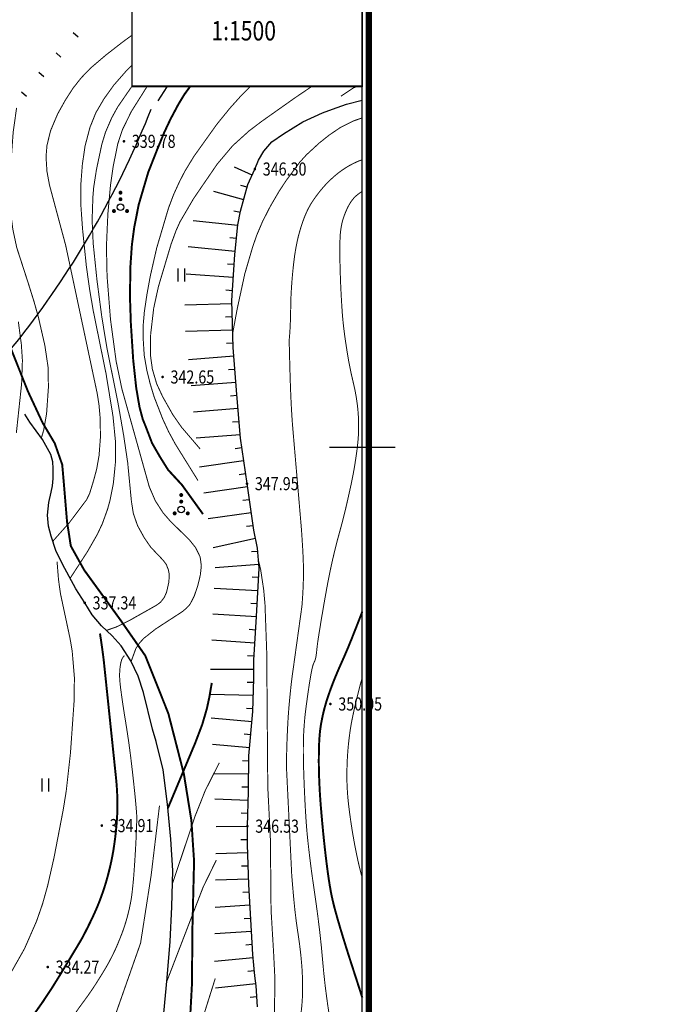
# Model space of a CAD drawing. Extents: x 1094452 to 1098129, y 2404912 to 2405927.
# Drawn here: x 1095124 to 1095173, y 2405508 to 2405583 of the extents above; entities that cross this region are included whole.
import ezdxf
from ezdxf.enums import TextEntityAlignment as Align

# ---------------------------------------------------------------- set-up
doc = ezdxf.new("R2010")
doc.units = 0
doc.header["$LTSCALE"] = 1.5
doc.linetypes.add('X3', pattern=[5, 4, -1])
doc.layers.get('0').update_dxf_attribs({"linetype": 'CONTINUOUS'})
for name, color, linetype in [('DGX', 8, 'CONTINUOUS'), ('DLSS', 8, 'CONTINUOUS'), ('DMTZ', 8, 'CONTINUOUS'), ('GCD', 8, 'CONTINUOUS'), ('TK', 7, 'CONTINUOUS'), ('ZBTZ', 8, 'CONTINUOUS'), ('ZJ', 7, 'CONTINUOUS')]:
    doc.layers.add(name, color=color, linetype=linetype)
doc.styles.add('HZ', font='rs.shx', dxfattribs={"width": 0.8, "bigfont": 'hztxt.shx'})
doc.styles.add('TTHT', font='simhei.ttf', dxfattribs={"width": 0.8})
doc.linetypes.add('10421', pattern='A,2,[150,AAA.SHX,S=1,R=0,X=0,Y=1],1e-11', length=2)

# ---------------------------------------------------------------- blocks, each defined once
blk = doc.blocks.new('gc121')
for p, q in [((-0.5, -1), (-0.5, 1)), ((0.5, -1), (0.5, 1))]:
    blk.add_line(p, q)
blk = doc.blocks.new('gc160')
at = {"const_width": 0.3}
for points in [[(-0.15, 2.2, 1), (0.15, 2.2, 1)], [(-0.15, 1.2, 1), (0.15, 1.2, 1)], [(-1.15, -0.6, 1), (-0.85, -0.6, 1)], [(0.85, -0.6, 1), (1.15, -0.6, 1)]]:
    blk.add_lwpolyline(points, format="xyb", close=True, dxfattribs=at)
blk.add_circle((0, 0), 0.5)
blk = doc.blocks.new('GC200')
at = {"linetype": 'Continuous', "const_width": 0.2, "flags": 128}
blk.add_lwpolyline([(-0.1, 0, 1), (0.1, 0, 1)], format="xyb", close=True, dxfattribs=at)
blk = doc.blocks.new('acfgw')
at = {"color": 4}
for p, q in [((0, -5), (0, 5)), ((-5, 0), (5, 0))]:
    blk.add_line(p, q, dxfattribs=at)

msp = doc.modelspace()

# ---------------------------------------------------------------- linework, layer by layer
at = {"linetype": 'Continuous', "const_width": 0.5, "elevation": 317.45}
msp.add_lwpolyline([(1094889.724, 2405211.441), (1095150.5, 2405211.441), (1095150.5, 2405600.5), (1094889.724, 2405600.5)], close=True, dxfattribs=at)
at = {"linetype": 'Continuous', "elevation": 317.45}
msp.add_lwpolyline([(1095150, 2405261.757), (1095150, 2405600), (1094890.224, 2405600), (1094890.224, 2405211.941), (1095013.964, 2405211.941)], dxfattribs=at)
at = {"color": 0, "linetype": 'Continuous', "elevation": 338, "flags": 128}
msp.add_lwpolyline([(1095150, 2405600), (1095150, 2405577.508), (1095132.462, 2405577.508), (1095132.462, 2405600)], close=True, dxfattribs=at)
at = {"color": 0, "linetype": 'Continuous', "flags": 128}
msp.add_lwpolyline([(1095150, 2405600), (1095150, 2405577.454), (1095132.462, 2405577.454), (1095132.462, 2405600)], close=True, dxfattribs=at)
at = {"linetype": 'Continuous'}
for points in [[(1095150, 2405577.454), (1095150, 2405600)], [(1095150, 2405261.757), (1095150, 2405600)], [(1095150, 2405349.816), (1095150, 2405577.454)]]:
    msp.add_lwpolyline(points, dxfattribs=at)
msp.add_circle((1094959.486, 2405419.271), 507.66, dxfattribs=at)
at = {"layer": 'DGX', "linetype": 'Continuous', "flags": 128}
for points, const_width, elevation in [([(1095126.421, 2405542.822), (1095127.68, 2405544.24), (1095129, 2405545.99), (1095129.23, 2405546.47), (1095129.54, 2405547.48), (1095129.77, 2405548.34), (1095129.95, 2405549.37), (1095130.05, 2405550.7), (1095130.04, 2405552.14), (1095129.94, 2405553.26), (1095129.8, 2405554.13), (1095127.41, 2405565.36), (1095126.17, 2405569.98), (1095125.98, 2405571.01), (1095125.91, 2405572.13), (1095125.98, 2405572.98), (1095126.25, 2405574.1), (1095126.79, 2405575.38), (1095127.38, 2405576.44), (1095127.98, 2405577.37), (1095128.59, 2405578.14), (1095129.3, 2405578.88), (1095130.45, 2405579.86), (1095131.8, 2405580.91), (1095132.462, 2405581.39)], 0.075, 336), ([(1095132.462, 2405579.109), (1095132.05, 2405578.7), (1095131.07, 2405577.58), (1095130.31, 2405576.52), (1095129.71, 2405575.49), (1095129.26, 2405574.38), (1095128.88, 2405572.94), (1095128.877, 2405572.919), (1095128.675, 2405571.519), (1095128.56, 2405570.01), (1095128.55, 2405568.61), (1095128.69, 2405566.63), (1095128.98, 2405563.8), (1095129.22, 2405562.08), (1095129.5, 2405560.42), (1095130.48, 2405555.6), (1095131.01, 2405552.36), (1095131.2, 2405550.42), (1095131.2, 2405548.87), (1095131.04, 2405547.25), (1095130.78, 2405545.93), (1095130.59, 2405545.25), (1095130.2, 2405544.17), (1095129.83, 2405543.38), (1095129.06, 2405542.03), (1095127.747, 2405540.006)], 0.075, 337), ([(1095130.515, 2405536.037), (1095131.27, 2405536.3), (1095132.26, 2405536.79), (1095134.3, 2405537.94), (1095134.63, 2405538.18), (1095134.91, 2405538.54), (1095135.09, 2405538.94), (1095135.27, 2405539.73), (1095135.29, 2405540.33), (1095135.22, 2405540.68), (1095135.07, 2405541.06), (1095134.84, 2405541.37), (1095133.89, 2405542.37), (1095133.4, 2405543.08), (1095132.88, 2405544.02), (1095132.56, 2405544.94), (1095132.41, 2405545.9), (1095132.13, 2405548.82), (1095131.82, 2405550.91), (1095131.4, 2405553.32), (1095130.55, 2405557.55), (1095130.16, 2405559.91), (1095129.79, 2405562.72), (1095129.5, 2405565.53), (1095129.42, 2405567.3), (1095129.48, 2405569.08), (1095129.54, 2405569.79), (1095129.75, 2405571.15), (1095129.828, 2405571.519), (1095130.126, 2405572.919), (1095130.16, 2405573.08), (1095130.44, 2405574), (1095130.92, 2405575.11), (1095131.38, 2405575.94), (1095132.462, 2405577.508)], 0.075, 338), ([(1095133.591, 2405577.454), (1095132.41, 2405575.58), (1095131.73, 2405574.19), (1095131.38, 2405573.13), (1095131.02, 2405571.37), (1095130.82, 2405569.95), (1095130.62, 2405567.79), (1095130.51, 2405565.28), (1095130.56, 2405563.01), (1095130.82, 2405559.73), (1095131.25, 2405556.54), (1095131.69, 2405554.43), (1095133.77, 2405546.99), (1095134.24, 2405545.9), (1095134.83, 2405544.99), (1095135.35, 2405544.39), (1095136.85, 2405542.91), (1095137.31, 2405542.33), (1095137.65, 2405541.63), (1095137.74, 2405540.95), (1095137.66, 2405540.24), (1095137.47, 2405539.45), (1095137.2, 2405538.65), (1095136.88, 2405538.03), (1095136.6, 2405537.72), (1095136.3, 2405537.47), (1095134.27, 2405536.15), (1095133.38, 2405535.45), (1095133.05, 2405535.1), (1095132.75, 2405534.65), (1095132.391, 2405533.661)], 0.075, 339), ([(1095137.865, 2405544.896), (1095136.27, 2405547.114), (1095135.207, 2405548.27), (1095134.582, 2405549.27), (1095133.988, 2405550.301), (1095133.51, 2405551.55), (1095133.27, 2405552.15), (1095133.03, 2405553.05), (1095132.78, 2405554.51), (1095132.55, 2405556.64), (1095132.37, 2405559.43), (1095132.306, 2405561.349), (1095132.33, 2405563.662), (1095132.33, 2405563.67), (1095132.45, 2405565.41), (1095132.63, 2405566.76), (1095132.97, 2405568.48), (1095133.69, 2405570.93), (1095134.35, 2405572.607), (1095134.925, 2405574.007), (1095135.39, 2405574.99), (1095135.99, 2405576.12), (1095136.45, 2405576.88), (1095136.869, 2405577.454)], 0.15, 340), ([(1095137.48, 2405547.46), (1095135.76, 2405550.23), (1095135.24, 2405551.19), (1095134.8, 2405552.14), (1095134.14, 2405553.84), (1095133.83, 2405554.87), (1095133.59, 2405555.85), (1095133.39, 2405556.99), (1095133.3, 2405558.4), (1095133.31, 2405559.29), (1095133.4, 2405560.32), (1095133.59, 2405561.6), (1095133.85, 2405563.03), (1095134.34, 2405565.18), (1095135.24, 2405568.22), (1095135.63, 2405569.25), (1095136.09, 2405570.26), (1095136.49, 2405571.03), (1095137.17, 2405572.15), (1095138.92, 2405574.6), (1095139.91, 2405575.82), (1095140.77, 2405576.78), (1095141.451, 2405577.454)], 0.075, 341), ([(1095146.106, 2405577.454), (1095144.89, 2405576.63), (1095142.36, 2405574.84), (1095141.38, 2405574.1), (1095140.13, 2405572.97), (1095138.95, 2405571.57), (1095137.15, 2405568.94), (1095136.11, 2405567.16), (1095135.81, 2405566.49), (1095135.43, 2405565.45), (1095134.47, 2405562.23), (1095134.11, 2405560.58), (1095133.88, 2405558.6), (1095133.86, 2405557.03), (1095134.01, 2405555.94), (1095134.34, 2405554.82), (1095134.8, 2405553.83), (1095135.57, 2405552.47), (1095136.23, 2405551.52), (1095137.65, 2405549.86), (1095137.65, 2405549.86)], 0.075, 342), ([(1095125.55, 2405550.69), (1095125.73, 2405551.29), (1095125.95, 2405552.54), (1095126.09, 2405554.53), (1095126.07, 2405556.06), (1095125.82, 2405557.75), (1095125.33, 2405559.89), (1095124.997, 2405561.083), (1095124.559, 2405562.483), (1095123.68, 2405565.2), (1095123.38, 2405566.6), (1095123.24, 2405567.7), (1095123.13, 2405569.75), (1095123.149, 2405570.444), (1095123.407, 2405574.004), (1095123.65, 2405575.73), (1095123.675, 2405575.852)], 0.075, 334), ([(1095147.735, 2405573.951), (1095148.32, 2405574.35), (1095149.34, 2405574.86), (1095150, 2405575.089)], 0.075, 347), ([(1095140.13, 2405558.692), (1095140.47, 2405560.53), (1095141.05, 2405563.21), (1095141.66, 2405565.29), (1095141.96, 2405566.15), (1095142.42, 2405567.23), (1095142.99, 2405568.34), (1095143.66, 2405569.49), (1095144.197, 2405570.308), (1095145.233, 2405571.708), (1095145.75, 2405572.28), (1095146.74, 2405573.19), (1095147.47, 2405573.77), (1095147.735, 2405573.951)], 0.075, 347), ([(1095123.8, 2405559.56), (1095124.03, 2405557.83), (1095124.11, 2405556.61), (1095124.05, 2405554.83), (1095123.65, 2405551.09)], 0.075, 333), ([(1095142.101, 2405541.331), (1095142.26, 2405540.65), (1095142.49, 2405539.13), (1095142.59, 2405538), (1095142.624, 2405537.053), (1095142.72, 2405534.4), (1095142.8, 2405524.12), (1095142.907, 2405521.989), (1095142.977, 2405520.589), (1095143, 2405520.12), (1095143.05, 2405514.73), (1095143.053, 2405514.683), (1095143.251, 2405511.364), (1095143.35, 2405509.36), (1095143.347, 2405509.201), (1095143.3, 2405506.69), (1095143.09, 2405504.97), (1095142.92, 2405504.24), (1095142.228, 2405502.256)], 0.075, 347), ([(1095135.189, 2405522.483), (1095137.27, 2405527.45), (1095137.81, 2405528.87), (1095138.16, 2405530.07), (1095138.35, 2405530.95), (1095138.535, 2405532.034)], 0.15, 340), ([(1095139.11, 2405525.95), (1095138.05, 2405523.86), (1095137.27, 2405521.9), (1095135.542, 2405516.75)], 0.075, 341), ([(1095134.551, 2405522.676), (1095133.918, 2405517.385), (1095133.112, 2405512.209), (1095130.81, 2405505.652), (1095127.99, 2405500.649), (1095126.321, 2405497.658), (1095123.954, 2405493.611), (1095121.475, 2405486.862), (1095118.652, 2405477.528), (1095115.62, 2405469.312), (1095114.794, 2405467.853), (1095108.393, 2405456.481), (1095103.873, 2405451.356), (1095098.247, 2405447.79)], 0.075, 337), ([(1095138.88, 2405518.53), (1095138.88, 2405518.53), (1095137.88, 2405516.48), (1095135.103, 2405509.273)], 0.075, 342), ([(1095138.799, 2405509.511), (1095138.044, 2405507.114), (1095137.533, 2405505.382), (1095137.067, 2405504.25), (1095136.018, 2405502.003), (1095134.952, 2405500.449), (1095133.953, 2405499.716), (1095132.931, 2405499.25)], 0.075, 343)]:
    msp.add_lwpolyline(points, dxfattribs=dict(at, const_width=const_width, elevation=elevation))
at = {"layer": 'DGX', "linetype": 'Continuous', "const_width": 0.075, "elevation": 343}
msp.add_lwpolyline([(1095148.372, 2405576.739), (1095149.332, 2405577.378), (1095149.533, 2405577.454)], dxfattribs=at)
at = {"layer": 'DGX', "linetype": 'Continuous', "const_width": 0.075}
for points, elevation in [([(1095147.735, 2405570.52, -0.009873), (1095148.01, 2405570.759, -0.0235), (1095148.46, 2405571.1, -0.006144), (1095148.701, 2405571.261, -0.007978), (1095148.89, 2405571.38, -0.017569), (1095149.189, 2405571.547, -0.013496), (1095149.59, 2405571.74, -0.024913), (1095150, 2405571.9, -0.024913)], 348), ([(1095145.28, 2405506.49, 0.022315), (1095145.425, 2405507.825, 0.021765), (1095145.452, 2405509.201, 0.005811), (1095145.425, 2405509.964, 0.007967), (1095145.39, 2405510.52, 0.019262), (1095145.112, 2405512.877, -0.01679), (1095144.78, 2405515.58, -0.001389), (1095144.638, 2405517.232, -0.008577), (1095144.62, 2405517.5), (1095144.469, 2405520.589), (1095144.401, 2405521.989), (1095144.23, 2405525.48, -0.016036), (1095144.222, 2405525.936, -0.004864), (1095144.26, 2405527.44, -0.005951), (1095144.344, 2405529.245, -0.008479), (1095144.44, 2405530.51, -0.004024), (1095144.578, 2405531.88, -0.007438), (1095144.67, 2405532.62), (1095145.287, 2405537.053), (1095145.38, 2405537.72, 0.015961), (1095145.418, 2405538.073, 0.005719), (1095145.48, 2405539.06, 0.005762), (1095145.512, 2405539.866, 0.007818), (1095145.52, 2405540.46, 0.007607), (1095145.505, 2405541.31, 0.006734), (1095145.46, 2405542.27, 0.001905), (1095145.381, 2405543.51, 0.004453), (1095145.34, 2405544.04), (1095145.075, 2405547.136), (1095144.71, 2405551.39, -0.004734), (1095144.652, 2405552.149, -0.003456), (1095144.59, 2405553.19, -0.003931), (1095144.536, 2405554.393, -0.00268), (1095144.48, 2405556.16, -0.00059), (1095144.442, 2405557.664, -0.002429), (1095144.435, 2405558.029, -0.000155), (1095144.435, 2405558.038, -0.000123), (1095144.435, 2405558.049, -0.026839), (1095144.447, 2405558.341, 0.010693), (1095144.5, 2405559.07, 0.010813), (1095144.546, 2405560.616, -0.013122), (1095144.59, 2405561.89, -0.004024), (1095144.641, 2405562.635, -0.004372), (1095144.7, 2405563.32, -0.004356), (1095144.749, 2405563.789, -0.003398), (1095144.82, 2405564.39, -0.011492), (1095144.913, 2405565.014, -0.010091), (1095145.05, 2405565.72, -0.013478), (1095145.176, 2405566.237, -0.011027), (1095145.36, 2405566.86, -0.011706), (1095145.537, 2405567.371, -0.013658), (1095145.71, 2405567.8, -0.015835), (1095145.891, 2405568.182, -0.016326), (1095146.09, 2405568.54, -0.01549), (1095146.251, 2405568.791, -0.008956), (1095146.55, 2405569.21, -0.019684), (1095147.011, 2405569.783, -0.020759), (1095147.49, 2405570.29, -0.009082), (1095147.735, 2405570.52, -0.009082)], 348), ([(1095150, 2405569.49, 0.029521), (1095149.834, 2405569.387, 0.018772), (1095149.59, 2405569.2, 0.042185), (1095149.334, 2405568.95, 0.036782), (1095149.09, 2405568.62, 0.023787), (1095148.909, 2405568.301, 0.02025), (1095148.73, 2405567.91, 0.017517), (1095148.551, 2405567.424, 0.02407), (1095148.45, 2405567.06, 0.022354), (1095148.358, 2405566.544, 0.02188), (1095148.31, 2405566.01, 0.007715), (1095148.29, 2405565.318, 0.007437), (1095148.29, 2405564.6, 0.004808), (1095148.332, 2405562.927, 0.005404), (1095148.4, 2405561.44, 0.003111), (1095148.477, 2405560.211, 0.007463), (1095148.52, 2405559.7, 0.005321), (1095148.592, 2405559.043, 0.004632), (1095148.69, 2405558.29, 0.002824), (1095148.721, 2405558.078, 0.000704), (1095148.85, 2405557.23, 0.022417), (1095149.304, 2405554.961, -0.029817), (1095149.62, 2405553.25, -0.009977), (1095149.679, 2405552.68, -0.011175), (1095149.71, 2405552.17, -0.011505), (1095149.721, 2405551.44, -0.01421), (1095149.7, 2405550.85, -0.008591), (1095149.657, 2405550.328, -0.00759), (1095149.59, 2405549.74, -0.008631), (1095149.426, 2405548.631, -0.008887), (1095149.23, 2405547.56, -0.004189), (1095149.085, 2405546.871, -0.002266), (1095148.8, 2405545.6, -0.012007), (1095148.299, 2405543.629, 0.011433), (1095147.77, 2405541.56, 0.00081), (1095147.735, 2405541.406)], 349), ([(1095147.735, 2405541.406, 0.010699), (1095147.315, 2405539.364, 0.006501), (1095146.65, 2405535.45, 0.015744), (1095146.52, 2405534.406, -0.032326), (1095146.44, 2405533.9, -0.061779), (1095146.338, 2405533.615, 0.055614), (1095146.22, 2405533.3, 0.016438), (1095146.106, 2405532.776, 0.008158), (1095145.93, 2405531.71, 0.00514), (1095145.686, 2405529.949, 0.011095), (1095145.6, 2405529.13, 0.005576), (1095145.543, 2405528.333, 0.008521), (1095145.52, 2405527.81, 0.004628), (1095145.51, 2405527.237, 0.003864), (1095145.51, 2405526.55, 0.005637), (1095145.528, 2405525.581, 0.003227), (1095145.59, 2405523.89, 0.005855), (1095145.717, 2405521.562, 0.009494), (1095145.84, 2405520.13, 0.002682), (1095145.927, 2405519.341, 0.002246), (1095146.04, 2405518.4, 0.005741), (1095146.287, 2405516.589, -0.004226), (1095146.63, 2405514.13, -0.011737), (1095146.983, 2405510.829, 0.013545), (1095147.3, 2405507.97, 0.004489), (1095147.527, 2405506.428, 0.005314)], 349), ([(1095150, 2405517.168, -0.007086), (1095149.79, 2405517.97, -0.006933), (1095149.658, 2405518.541, -0.004918), (1095149.49, 2405519.35, -0.006978), (1095149.268, 2405520.569, -0.007005), (1095149.08, 2405521.79, -0.004618), (1095148.974, 2405522.605, -0.006346), (1095148.91, 2405523.2, -0.007319), (1095148.873, 2405523.663, -0.005591), (1095148.84, 2405524.27, -0.01217), (1095148.826, 2405525.021, -0.009153), (1095148.85, 2405526.02, -0.009075), (1095148.901, 2405526.863, -0.009444), (1095148.98, 2405527.67, -0.009178), (1095149.108, 2405528.616, -0.012787), (1095149.23, 2405529.29, -0.005099), (1095149.423, 2405530.176, -0.004715), (1095149.65, 2405531.13, -0.001732), (1095149.747, 2405531.513, -0.001672), (1095149.85, 2405531.91, -0.011716), (1095150, 2405532.431, -0.011716)], 351)]:
    msp.add_lwpolyline(points, format="xyb", dxfattribs=dict(at, elevation=elevation))
at = {"layer": 'DGX', "linetype": 'Continuous', "flags": 128}
for points in [[(1095120.43, 2405505.68, 0.075, 0.075, 0), (1095123.36, 2405510.17, 0.075, 0.075, 0), (1095124.27, 2405511.78, 0.075, 0.075, 0), (1095125.18, 2405513.86, 0.075, 0.075, 0), (1095125.64, 2405515.18, 0.075, 0.075, 0), (1095126.03, 2405516.57, 0.075, 0.075, 0), (1095126.52, 2405518.73, 0.075, 0.075, 0), (1095127.22, 2405522.37, 0.075, 0.075, 0), (1095127.45, 2405523.81, 0.075, 0.075, 0), (1095127.77, 2405526.69, 0.075, 0.075, 0), (1095128.05, 2405530.67, 0.075, 0.075, 0), (1095128.07, 2405532.46, 0.075, 0.075, 0), (1095127.9, 2405534.48, 0.075, 0.075, 0), (1095127.74, 2405535.41, 0.075, 0.075, 0), (1095127.01, 2405538.83, 0.075, 0.075, 0), (1095126.86, 2405539.9, 0.075, 0.075, 0), (1095126.75, 2405541.28, 0, 0, 0)], [(1095130.02, 2405535.8, 0.15, 0.15, -0.004166), (1095130.238, 2405534.278, 0.15, 0.15, -0.007418), (1095130.34, 2405533.42, 0.15, 0.15, 0), (1095130.535, 2405531.555, 0.15, 0.15, 0), (1095130.681, 2405530.155, 0.15, 0.15, 0), (1095131.25, 2405524.7, 0.15, 0.15, -0.009714), (1095131.297, 2405524.141, 0.15, 0.15, -0.006621), (1095131.34, 2405523.32, 0.15, 0.15, -0.011541), (1095131.35, 2405522.685, 0.15, 0.15, -0.010551), (1095131.33, 2405521.99, 0.15, 0.15, -0.007062), (1095131.292, 2405521.401, 0.15, 0.15, -0.006002), (1095131.23, 2405520.71, 0.15, 0.15, -0.006588), (1095131.165, 2405520.147, 0.15, 0.15, -0.005456), (1095131.07, 2405519.47, 0.15, 0.15, -0.0144), (1095130.895, 2405518.501, 0.15, 0.15, -0.012875), (1095130.64, 2405517.43, 0.15, 0.15, -0.007056), (1095130.461, 2405516.792, 0.15, 0.15, -0.008702), (1095130.3, 2405516.28, 0.15, 0.15, -0.010219), (1095130.002, 2405515.446, 0.15, 0.15, -0.01258), (1095129.73, 2405514.78, 0.15, 0.15, -0.004907), (1095129.524, 2405514.323, 0.15, 0.15, -0.004695), (1095129.3, 2405513.85, 0.15, 0.15, -0.00686), (1095128.778, 2405512.811, 0.15, 0.15, -0.014497), (1095128.51, 2405512.33, 0.15, 0.15, -0.000781), (1095128.246, 2405511.888, 0.15, 0.15, -0.000429), (1095127.762, 2405511.084, 0.15, 0.15, -0.000306), (1095127.518, 2405510.679, 0.15, 0.15, -0.000124), (1095126.917, 2405509.684, 0.15, 0.15, -0.02128), (1095124.956, 2405506.732, 0.15, 0.15, 0.026107)]]:
    msp.add_lwpolyline(points, format="xyseb", dxfattribs=at)
at = {"layer": 'DGX', "linetype": 'Continuous', "const_width": 0.15, "elevation": 350, "flags": 128}
for points in [[(1095147.735, 2405531.949, -0.000925), (1095147.77, 2405532.04, -0.013732), (1095148.409, 2405533.559, 0.011499), (1095149.18, 2405535.37, 0.00338), (1095150, 2405537.467, 0.00338)], [(1095147.735, 2405515.505, -0.000832), (1095147.72, 2405515.57, -0.011493), (1095147.572, 2405516.308, -0.008353), (1095147.41, 2405517.33, -0.005913), (1095147.213, 2405518.851, -0.005037), (1095147.02, 2405520.64, -0.004118), (1095146.83, 2405522.77, -0.007262), (1095146.75, 2405523.98, -0.004336), (1095146.707, 2405524.976, -0.005737), (1095146.69, 2405525.73, -0.004725), (1095146.689, 2405526.339, -0.004053), (1095146.7, 2405527.05, -0.00862), (1095146.726, 2405527.687, -0.009732), (1095146.77, 2405528.25, -0.014734), (1095146.829, 2405528.711, -0.01088), (1095146.94, 2405529.33, -0.010222), (1095147.058, 2405529.858, -0.010063), (1095147.2, 2405530.39, -0.012959), (1095147.423, 2405531.094, -0.008581), (1095147.735, 2405531.949, -0.008581)], [(1095150, 2405508.054, 0.001366), (1095149.217, 2405510.483, -0.004417), (1095148.52, 2405512.69, -0.006502), (1095147.967, 2405514.586, -0.011826), (1095147.735, 2405515.505)]]:
    msp.add_lwpolyline(points, format="xyb", dxfattribs=at)
at = {"layer": 'DGX', "linetype": 'Continuous'}
msp.add_lwpolyline([(1095127.84, 2405506.4, 0.075, 0.075, -0.022074), (1095128.715, 2405507.676, 0.075, 0.075, 0.019569), (1095129.71, 2405509.11, 0.075, 0.075, 0.004301), (1095130.279, 2405510.021, 0.075, 0.075, 0.008668), (1095130.55, 2405510.48, 0.075, 0.075, 0.009317), (1095130.829, 2405510.994, 0.075, 0.075, 0.00832), (1095131.12, 2405511.58, 0.075, 0.075, 0.010505), (1095131.323, 2405512.03, 0.075, 0.075, 0.006859), (1095131.61, 2405512.73, 0.075, 0.075, 0.015655), (1095131.904, 2405513.551, 0.075, 0.075, 0.015432), (1095132.15, 2405514.4, 0.075, 0.075, 0.015201), (1095132.346, 2405515.273, 0.075, 0.075, 0.018235), (1095132.46, 2405516.01, 0.075, 0.075, 0.005509), (1095132.544, 2405516.801, 0.075, 0.075, 0.005612), (1095132.61, 2405517.58, 0.075, 0.075, 0.003995), (1095132.729, 2405519.41, 0.075, 0.075, 0.004845), (1095132.8, 2405520.92, 0.075, 0.075, 0.003113), (1095132.816, 2405521.447, 0.075, 0.075, 0.006012), (1095132.82, 2405521.72, 0.075, 0.075, 0.019833), (1095132.803, 2405522.168, 0.075, 0.075, 0.006061), (1095132.67, 2405523.63, 0.075, 0.075, 0.004894), (1095132.359, 2405526.386, 0.075, 0.075, 0.007454), (1095132.11, 2405528.19, 0.075, 0.075, 0.002894), (1095131.931, 2405529.317, 0.075, 0.075, -0.00389), (1095131.799, 2405530.155, 0.075, 0.075, -0.001958), (1095131.693, 2405530.886, 0.075, 0.075, -0.002144), (1095131.601, 2405531.555, 0.075, 0.075, -0.008591), (1095131.551, 2405531.99, 0.075, 0.075, -0.009375), (1095131.52, 2405532.39, 0.075, 0.075, -0.018972), (1095131.514, 2405532.668, 0.075, 0.075, -0.015442), (1095131.53, 2405533.01, 0.075, 0.075, -0.013981), (1095131.558, 2405533.274, 0.075, 0.075, -0.014341), (1095131.6, 2405533.53, 0.075, 0.075, -0.016004), (1095131.612, 2405533.582, 0.075, 0.075, -0.004629), (1095131.66, 2405533.76, 0.075, 0.075, -0.068822), (1095131.729, 2405533.918, 0.075, 0.075, -0.047015), (1095131.88, 2405534.12, 0, 0, 0)], format="xyseb", dxfattribs=at)
at = {"layer": 'DLSS', "linetype": 'X3', "const_width": 0.15}
msp.add_lwpolyline([(1095118.11, 2405569.463), (1095118.776, 2405567.173), (1095120.246, 2405563.911), (1095122.491, 2405559.589), (1095123.266, 2405557.428), (1095124.532, 2405554.248), (1095125.634, 2405551.883), (1095126.573, 2405550.293), (1095127.144, 2405548.662), (1095127.267, 2405547.235), (1095127.512, 2405544.3), (1095127.797, 2405542.465), (1095128.818, 2405540.63), (1095129.789, 2405539.292), (1095131.512, 2405536.92), (1095133.471, 2405534.107), (1095133.571, 2405533.858), (1095135.227, 2405529.703), (1095136.41, 2405525.096), (1095136.982, 2405521.549), (1095137.186, 2405518.45), (1095137.064, 2405513.476), (1095137.023, 2405509.032), (1095136.819, 2405505.281)], dxfattribs=at)
msp.add_lwpolyline([(1095118.11, 2405569.463), (1095118.776, 2405567.173), (1095120.246, 2405563.911), (1095122.491, 2405559.589), (1095123.266, 2405557.428), (1095124.532, 2405554.248), (1095125.634, 2405551.883), (1095126.573, 2405550.293), (1095127.144, 2405548.662), (1095127.267, 2405547.235), (1095127.512, 2405544.3), (1095127.797, 2405542.465), (1095128.818, 2405540.63), (1095129.789, 2405539.292), (1095131.512, 2405536.92), (1095133.471, 2405534.107), (1095133.571, 2405533.858), (1095135.227, 2405529.703), (1095136.41, 2405525.096), (1095136.982, 2405521.549), (1095137.186, 2405518.45), (1095137.064, 2405513.476), (1095137.023, 2405509.032), (1095136.819, 2405505.281)], dxfattribs=at)
at = {"layer": 'DMTZ', "linetype": 'Continuous'}
for p, q in [((1095128.362, 2405581.232), (1095127.985, 2405581.561)), ((1095127.048, 2405579.724), (1095126.671, 2405580.053)), ((1095125.734, 2405578.216), (1095125.357, 2405578.545)), ((1095124.42, 2405576.708), (1095124.043, 2405577.037)), ((1095141.616, 2405570.735), (1095140.261, 2405571.329)), ((1095141.241, 2405569.81), (1095140.759, 2405569.944)), ((1095140.973, 2405568.846), (1095138.691, 2405569.481)), ((1095140.711, 2405567.881), (1095140.221, 2405567.979)), ((1095140.518, 2405566.9), (1095137.125, 2405567.239)), ((1095140.419, 2405565.905), (1095139.922, 2405565.955)), ((1095140.32, 2405564.91), (1095136.724, 2405565.269)), ((1095140.243, 2405563.913), (1095139.744, 2405563.948)), ((1095140.173, 2405562.915), (1095136.574, 2405563.168)), ((1095140.103, 2405561.918), (1095139.605, 2405561.953)), ((1095140.06, 2405560.92), (1095136.485, 2405560.807)), ((1095140.092, 2405559.92), (1095139.592, 2405559.905)), ((1095140.123, 2405558.921), (1095136.54, 2405558.808)), ((1095140.155, 2405557.921), (1095139.655, 2405557.906)), ((1095140.218, 2405556.924), (1095136.755, 2405556.652)), ((1095140.296, 2405555.927), (1095139.798, 2405555.887)), ((1095140.374, 2405554.93), (1095136.954, 2405554.661)), ((1095140.453, 2405553.933), (1095139.954, 2405553.893)), ((1095140.532, 2405552.936), (1095137.153, 2405552.668)), ((1095140.611, 2405551.939), (1095140.112, 2405551.899)), ((1095140.69, 2405550.942), (1095137.351, 2405550.677)), ((1095140.818, 2405549.951), (1095140.323, 2405549.878)), ((1095140.963, 2405548.961), (1095137.603, 2405548.468)), ((1095141.108, 2405547.972), (1095140.614, 2405547.899)), ((1095141.253, 2405546.983), (1095137.93, 2405546.505)), ((1095141.395, 2405545.993), (1095140.9, 2405545.922)), ((1095141.537, 2405545.003), (1095138.259, 2405544.532)), ((1095141.68, 2405544.013), (1095141.185, 2405543.942)), ((1095141.87, 2405543.032), (1095138.628, 2405542.321)), ((1095142.047, 2405542.05), (1095141.549, 2405542.013)), ((1095142.122, 2405541.053), (1095138.786, 2405540.805)), ((1095142.103, 2405540.054), (1095141.604, 2405540.08)), ((1095142.053, 2405539.056), (1095138.713, 2405539.226)), ((1095142.002, 2405538.057), (1095141.502, 2405538.082)), ((1095141.95, 2405537.058), (1095138.624, 2405537.284)), ((1095141.882, 2405536.06), (1095141.383, 2405536.094)), ((1095141.814, 2405535.063), (1095138.531, 2405535.286)), ((1095141.746, 2405534.065), (1095141.248, 2405534.099)), ((1095141.727, 2405533.066), (1095138.429, 2405533.066)), ((1095141.72, 2405532.066), (1095141.22, 2405532.077)), ((1095141.698, 2405531.066), (1095138.417, 2405531.14)), ((1095141.675, 2405530.066), (1095141.175, 2405530.078)), ((1095141.6, 2405529.069), (1095138.498, 2405529.347)), ((1095141.511, 2405528.073), (1095141.013, 2405528.118)), ((1095141.422, 2405527.077), (1095138.588, 2405527.331)), ((1095141.363, 2405526.08), (1095140.864, 2405526.087)), ((1095141.35, 2405525.08), (1095138.688, 2405525.116)), ((1095141.336, 2405524.08), (1095140.836, 2405524.087)), ((1095141.31, 2405523.08), (1095138.776, 2405523.163)), ((1095141.277, 2405522.081), (1095140.778, 2405522.097)), ((1095141.247, 2405521.081), (1095138.867, 2405521.056)), ((1095141.257, 2405520.082), (1095140.757, 2405520.076)), ((1095141.28, 2405519.082), (1095138.843, 2405519.009)), ((1095141.31, 2405518.082), (1095140.81, 2405518.067)), ((1095141.34, 2405517.083), (1095138.82, 2405517.007)), ((1095141.387, 2405516.084), (1095140.888, 2405516.054)), ((1095141.446, 2405515.086), (1095138.796, 2405514.929)), ((1095141.505, 2405514.087), (1095141.006, 2405514.058)), ((1095141.564, 2405513.089), (1095138.773, 2405512.924)), ((1095141.623, 2405512.091), (1095141.124, 2405512.061)), ((1095141.691, 2405511.093), (1095138.749, 2405510.811)), ((1095141.787, 2405510.098), (1095141.289, 2405510.05)), ((1095141.889, 2405509.103), (1095138.816, 2405508.774)), ((1095141.967, 2405508.106), (1095141.469, 2405508.07))]:
    msp.add_line(p, q, dxfattribs=at)
at = {"layer": 'DMTZ', "linetype": 'Continuous', "flags": 128}
for points in [[(1095134.445, 2405576.386), (1095135.147, 2405577.454)], [(1095142.023, 2405507.339), (1095141.907, 2405508.943), (1095141.823, 2405509.725), (1095141.667, 2405511.343), (1095141.352, 2405516.683), (1095141.261, 2405519.705), (1095141.246, 2405521.118), (1095141.332, 2405523.76), (1095141.369, 2405526.485), (1095141.67, 2405529.85), (1095141.727, 2405532.369), (1095141.727, 2405533.778), (1095141.953, 2405537.105), (1095142.141, 2405540.79), (1095142.028, 2405542.312), (1095141.727, 2405543.684), (1095141.219, 2405547.218), (1095140.711, 2405550.677), (1095140.447, 2405554.004), (1095140.165, 2405557.594), (1095140.052, 2405561.184), (1095140.297, 2405564.68), (1095140.522, 2405566.936), (1095140.729, 2405567.97), (1095141.294, 2405570), (1095141.816, 2405571.19)]]:
    msp.add_lwpolyline(points, dxfattribs=at)
at = {"layer": 'DMTZ', "linetype": '10421', "flags": 128}
for points in [[(1095147.735, 2405575.757), (1095148.794, 2405576.138), (1095150, 2405576.436)], [(1095141.816, 2405571.19), (1095142.096, 2405571.864), (1095142.507, 2405572.555), (1095143.1, 2405573.262), (1095144.005, 2405573.87), (1095145.47, 2405574.79), (1095146.967, 2405575.481), (1095147.735, 2405575.757)], [(1095131.168, 2405492.979), (1095131.253, 2405494.198), (1095133.167, 2405500), (1095133.59, 2405500.888), (1095133.956, 2405501.84), (1095134.176, 2405502.615), (1095134.484, 2405504.093), (1095134.718, 2405505.235), (1095134.879, 2405506.874), (1095135.128, 2405509.552), (1095135.363, 2405512.318), (1095135.495, 2405514.967), (1095135.568, 2405517.733), (1095135.421, 2405520.133), (1095135.158, 2405522.797), (1095134.821, 2405525.402), (1095134.293, 2405527.568), (1095134.03, 2405528.505), (1095133.326, 2405531.3), (1095132.916, 2405532.558), (1095132.359, 2405533.729), (1095131.627, 2405534.856), (1095130.953, 2405535.632), (1095130.147, 2405536.378), (1095129.429, 2405537.212), (1095128.857, 2405538.134), (1095128.183, 2405539.203), (1095127.158, 2405541.091), (1095126.645, 2405542.115), (1095126.293, 2405543.227), (1095126.088, 2405543.974), (1095126.015, 2405544.808), (1095126.117, 2405545.774), (1095126.308, 2405546.564), (1095126.396, 2405547.047), (1095126.454, 2405547.603), (1095126.454, 2405548.364), (1095126.425, 2405548.876), (1095126.264, 2405549.433), (1095125.634, 2405550.574), (1095124.681, 2405551.891), (1095124.301, 2405552.506)]]:
    msp.add_lwpolyline(points, dxfattribs=at)
msp.add_lwpolyline([(1095023.437, 2405472.022, 0.016119), (1095031.443, 2405473.648, 0.020006), (1095037.784, 2405475.42, 0.013589), (1095050.447, 2405479.895, 0.071008), (1095052.703, 2405481.153, 0.172466), (1095055.367, 2405485.23, -0.12576), (1095058.453, 2405491.051, -0.0306), (1095063.004, 2405495.483, 0.047014), (1095065.875, 2405498.466, 0.022051), (1095071.306, 2405505.948, -0.022038), (1095076.741, 2405513.434, -0.003129), (1095081.187, 2405518.951, -0.002675), (1095086.461, 2405525.343, -0.010775), (1095095.029, 2405535.176, -0.036364), (1095097.834, 2405537.841, -0.0158), (1095099.543, 2405539.155, -0.004118), (1095106.294, 2405543.93, -0.007436), (1095108.246, 2405545.244, 0.002833), (1095113.403, 2405548.648, 0.083677), (1095124.601, 2405559.205, 0.067617), (1095133.923, 2405575.759)], format="xyb", dxfattribs=at)
at = {"layer": 'TK', "linetype": 'Continuous', "flags": 128}
for points in [[(1095150, 2405577.454), (1095150, 2405600)], [(1095150, 2405349.816), (1095150, 2405577.454)]]:
    msp.add_lwpolyline(points, dxfattribs=at)

# ---------------------------------------------------------------- block references
at = {"layer": 'GCD', "linetype": 'Continuous'}
ref = msp.add_blockref('GC200', (1095131.845, 2405573.304, 339.78), dxfattribs=dict(at, xscale=0.5, yscale=0.5, zscale=0.5))
ref.add_attrib('height', '339.78', dxfattribs={"linetype": 'Continuous', "height": 1, "style": 'HZ', "width": 0.8}).set_placement((1095132.445, 2405573.304, 339.78), align=Align.MIDDLE_LEFT)
ref = msp.add_blockref('GC200', (1095141.816, 2405571.191, 346.3), dxfattribs=dict(at, xscale=0.5, yscale=0.5, zscale=0.5))
ref.add_attrib('height', '346.30', dxfattribs={"linetype": 'Continuous', "height": 1, "style": 'HZ', "width": 0.8}).set_placement((1095142.416, 2405571.191, 346.3), align=Align.MIDDLE_LEFT)
ref = msp.add_blockref('GC200', (1095134.789, 2405555.346, 342.65), dxfattribs=dict(at, xscale=0.5, yscale=0.5, zscale=0.5))
ref.add_attrib('height', '342.65', dxfattribs={"linetype": 'Continuous', "height": 1, "style": 'HZ', "width": 0.8}).set_placement((1095135.39, 2405555.346, 342.65), align=Align.MIDDLE_LEFT)
ref = msp.add_blockref('GC200', (1095141.219, 2405547.218, 347.95), dxfattribs=dict(at, xscale=0.5, yscale=0.5, zscale=0.5))
ref.add_attrib('height', '347.95', dxfattribs={"linetype": 'Continuous', "height": 1, "style": 'HZ', "width": 0.8}).set_placement((1095141.819, 2405547.218, 347.95), align=Align.MIDDLE_LEFT)
ref = msp.add_blockref('GC200', (1095128.857, 2405538.134, 337.34), dxfattribs=dict(at, xscale=0.5, yscale=0.5, zscale=0.5))
ref.add_attrib('height', '337.34', dxfattribs={"linetype": 'Continuous', "height": 1, "style": 'HZ', "width": 0.8}).set_placement((1095129.457, 2405538.134, 337.34), align=Align.MIDDLE_LEFT)
ref = msp.add_blockref('GC200', (1095147.575, 2405530.428, 350.05), dxfattribs=dict(at, xscale=0.5, yscale=0.5, zscale=0.5))
ref.add_attrib('height', '350.05', dxfattribs={"linetype": 'Continuous', "height": 1, "style": 'HZ', "width": 0.8}).set_placement((1095148.175, 2405530.428, 350.05), align=Align.MIDDLE_LEFT)
ref = msp.add_blockref('GC200', (1095147.575, 2405530.428, 350.05), dxfattribs=dict(at, xscale=0.5, yscale=0.5, zscale=0.5))
ref.add_attrib('height', '350.05', dxfattribs={"linetype": 'Continuous', "height": 1, "style": 'HZ', "width": 0.8}).set_placement((1095148.175, 2405530.428, 350.05), align=Align.MIDDLE_LEFT)
ref = msp.add_blockref('GC200', (1095130.158, 2405521.162, 334.91), dxfattribs=dict(at, xscale=0.5, yscale=0.5, zscale=0.5))
ref.add_attrib('height', '334.91', dxfattribs={"linetype": 'Continuous', "height": 1, "style": 'HZ', "width": 0.8}).set_placement((1095130.758, 2405521.162, 334.91), align=Align.MIDDLE_LEFT)
ref = msp.add_blockref('GC200', (1095141.246, 2405521.118, 346.53), dxfattribs=dict(at, xscale=0.5, yscale=0.5, zscale=0.5))
ref.add_attrib('height', '346.53', dxfattribs={"linetype": 'Continuous', "height": 1, "style": 'HZ', "width": 0.8}).set_placement((1095141.846, 2405521.118, 346.53), align=Align.MIDDLE_LEFT)
ref = msp.add_blockref('GC200', (1095126.042, 2405510.381, 334.27), dxfattribs=dict(at, xscale=0.5, yscale=0.5, zscale=0.5))
ref.add_attrib('height', '334.27', dxfattribs={"linetype": 'Continuous', "height": 1, "style": 'HZ', "width": 0.8}).set_placement((1095126.642, 2405510.381, 334.27), align=Align.MIDDLE_LEFT)
at = {"layer": 'TK', "linetype": 'Continuous', "xscale": 0.5, "yscale": 0.5}
msp.add_blockref('acfgw', (1095150, 2405550), dxfattribs=at)
at = {"layer": 'ZBTZ', "linetype": 'Continuous', "xscale": 0.5, "yscale": 0.5}
for name, p in [('gc160', (1095131.582, 2405568.291)), ('gc121', (1095136.229, 2405563.115)), ('gc160', (1095136.207, 2405545.251)), ('gc121', (1095125.867, 2405524.254))]:
    msp.add_blockref(name, p, dxfattribs=at)

# ---------------------------------------------------------------- texts
at = {"layer": 'ZJ', "linetype": 'Continuous', "style": 'TTHT', "width": 0.8}
msp.add_text('1:1500', height=1.4767, dxfattribs=at).set_placement((1095140.965, 2405581.537, 338), align=Align.MIDDLE)

doc.saveas('drawing.dxf')
